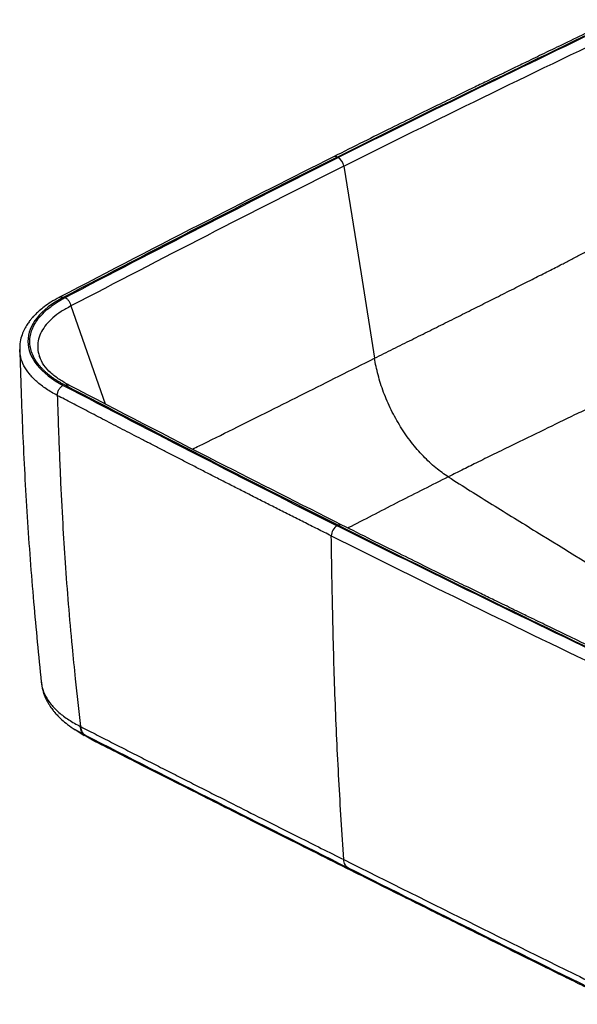
# Paper-space layout 'iso' of a CAD drawing. Units: millimetres. Extents: x -229 to 229, y -227 to 113.
# Drawn here: x -229 to -43, y -221 to 107 of the extents above; entities that cross this region are included whole.
import ezdxf

# ---------------------------------------------------------------- set-up
doc = ezdxf.new("R2010")
doc.units = ezdxf.units.MM

psp = doc.layouts.new('iso')

# ---------------------------------------------------------------- linework, layer by layer
at = {"color": 7, "linetype": 'Continuous', "lineweight": 25}
for p, q in [((-122.83, 61.41), (-122.49, 61.24)), ((-228.63, -2.77), (-228.64, -2.66)), ((-222.01, -5.05), (-221.95, -5.22)), ((-122.83, -61.41), (-122.49, -61.24)), ((-207.07, -131.1), (-210.23, -129.28)), ((-210.18, -129.34), (-207.22, -131.23)), ((-204.37, -132.84), (-206.96, -131.16)), ((-204.37, -132.84), (-207.19, -131.21)), ((-116.7, -176.99), (-119.26, -175.37))]:
    psp.add_line(p, q, dxfattribs=at)
at = {"color": 8, "linetype": 'Continuous', "lineweight": 25}
psp.add_line((-211.57, 11.8), (-200.21, -20.78), dxfattribs=at)
at = {"color": 7, "linetype": 'Continuous', "lineweight": 25, "flags": 128}
psp.add_lwpolyline([(-120.59, 58.41), (-114.86, 22.56), (-110.36, -5.6)], dxfattribs=at)
at = {"color": 8, "linetype": 'Continuous', "lineweight": 25}
for centre, radius, start, end in [((-123.52, 60.26), 1.34, 59.079, 113.5316), ((-121.8, -62.37), 1.32, 65.844, 121.3808)]:
    psp.add_arc(centre, radius, start, end, dxfattribs=at)
at = {"color": 7, "linetype": 'Continuous', "lineweight": 25}
for centre, radius, start, end in [((-124.52, 57.83), 3.97, 8.3904, 59.2842), ((-120.79, -64.83), 3.98, 120.7397, 179.6852)]:
    psp.add_arc(centre, radius, start, end, dxfattribs=at)
for points, knots in [([(-30.46, 107.17), (-33.37, 105.77), (-38.87, 103.13), (-46.66, 99.38), (-53.53, 96.06), (-59.15, 93.35), (-63.64, 91.18), (-67.11, 89.49), (-70.18, 88), (-73.58, 86.35), (-77.83, 84.28), (-83.26, 81.64), (-89.63, 78.52), (-96.93, 74.94), (-105.16, 70.88), (-114.31, 66.35), (-120.7, 63.16), (-124.05, 61.49)], [0, 0, 0, 0, 0.092378, 0.175072, 0.248085, 0.31142, 0.354393, 0.391391, 0.422413, 0.45242, 0.500281, 0.558262, 0.626365, 0.70459, 0.792939, 0.891411, 1, 1, 1, 1]), ([(-29.23, 106.76), (-44.89, 99.23), (-60.53, 91.7), (-91.65, 76.54), (-107.13, 68.92), (-122.49, 61.24)], [0, 0, 0, 0, 0.5, 0.5, 1, 1, 1, 1]), ([(-124.05, 61.49), (-137.95, 54.49), (-168.65, 39.01), (-198.86, 23.3), (-215.41, 14.7)], [0, 0, 0, 0, 0.452539, 1, 1, 1, 1]), ([(-213.51, 14.61), (-198.47, 22.45), (-183.39, 30.26), (-153.08, 45.82), (-137.85, 53.57), (-122.49, 61.24)], [0, 0, 0, 0, 0.5, 0.5, 1, 1, 1, 1]), ([(-120.59, 58.41), (-135.94, 50.73), (-151.17, 42.99), (-181.46, 27.44), (-196.53, 19.63), (-211.57, 11.8)], [0, 0, 0, 0, 0.5, 0.5, 1, 1, 1, 1]), ([(-110.36, -5.6), (-109.32, -5.08), (-107.24, -4.04), (-104.12, -2.48), (-101.04, -0.95), (-97.98, 0.57), (-94.95, 2.08), (-91.96, 3.57), (-88.99, 5.04), (-86.05, 6.51), (-83.15, 7.95), (-80.27, 9.39), (-77.43, 10.81), (-74.61, 12.22), (-71.83, 13.61), (-68.04, 15.51), (-63.39, 17.85), (-57.99, 20.57), (-53.02, 23.09), (-48.75, 25.25), (-45.02, 27.16), (-41.67, 28.91), (-38.25, 30.71), (-34.77, 32.57), (-31.24, 34.49), (-28.86, 35.8), (-27.66, 36.46)], [0, 0, 0, 0, 0.038248, 0.076104, 0.113569, 0.150642, 0.187325, 0.223619, 0.259523, 0.295039, 0.330167, 0.364907, 0.39926, 0.433227, 0.466808, 0.500003, 0.570299, 0.635399, 0.695302, 0.750007, 0.789729, 0.830217, 0.87148, 0.913526, 0.956363, 1, 1, 1, 1]), ([(-215.41, 14.7), (-216.38, 14.16), (-218.18, 13.17), (-220.38, 11.64), (-222.03, 10.31), (-223.23, 9.2), (-224.06, 8.33), (-224.74, 7.57), (-225.43, 6.71), (-226.25, 5.54), (-227.14, 4.01), (-227.96, 2.09), (-228.59, -0.21), (-228.64, -1.88), (-228.66, -2.77)], [0, 0, 0, 0, 0.119849, 0.222569, 0.308085, 0.376294, 0.427092, 0.462549, 0.508151, 0.571121, 0.651466, 0.749502, 0.865994, 1, 1, 1, 1]), ([(-214.14, 14.64), (-217.91, 12.68), (-220.85, 10.39), (-224.88, 5.38), (-225.92, 2.7), (-225.92, -5.37), (-221.67, -10.72), (-214.14, -14.64)], [0, 0, 0, 0, 0.25, 0.25, 0.5, 0.5, 1, 1, 1, 1]), ([(-213.51, -14.61), (-213.67, -14.53), (-213.98, -14.37), (-214.44, -14.12), (-214.89, -13.86), (-215.33, -13.61), (-215.76, -13.35), (-216.19, -13.09), (-216.6, -12.82), (-217, -12.55), (-217.4, -12.28), (-217.79, -12.01), (-218.16, -11.73), (-218.53, -11.45), (-218.89, -11.17), (-219.24, -10.89), (-219.58, -10.6), (-219.91, -10.31), (-220.24, -10.01), (-220.55, -9.72), (-220.85, -9.42), (-221.15, -9.12), (-221.44, -8.81), (-221.71, -8.5), (-221.98, -8.19), (-222.67, -7.36), (-223.63, -5.98), (-224.58, -4.02), (-225.16, -2.02), (-225.36, -0.01), (-225.16, 2), (-224.58, 4), (-223.61, 5.96), (-222.28, 7.86), (-220.6, 9.7), (-219.06, 11.04), (-217.89, 11.92), (-217.22, 12.4), (-216.53, 12.86), (-215.81, 13.32), (-215.07, 13.76), (-214.31, 14.19), (-213.78, 14.47), (-213.51, 14.61)], [0, 0, 0, 0, 0.010554, 0.021076, 0.031571, 0.04204, 0.052487, 0.062913, 0.073321, 0.083715, 0.094096, 0.104468, 0.114832, 0.125192, 0.135551, 0.145911, 0.156274, 0.166644, 0.177023, 0.187414, 0.197819, 0.208242, 0.218684, 0.229149, 0.239638, 0.250156, 0.312594, 0.375211, 0.437662, 0.499981, 0.562057, 0.624586, 0.686852, 0.749308, 0.811892, 0.874347, 0.892422, 0.910432, 0.928392, 0.946314, 0.964214, 0.982105, 1, 1, 1, 1]), ([(-213.51, 14.61), (-213.31, 14.51), (-213.09, 14.37), (-212.66, 13.99), (-212.45, 13.75), (-212.08, 13.22), (-211.93, 12.93), (-211.7, 12.35), (-211.62, 12.07), (-211.57, 11.8)], [0, 0, 0, 0, 0.25, 0.25, 0.5, 0.5, 0.75, 0.75, 1, 1, 1, 1]), ([(-228.66, -2.77), (-228.36, -11.9), (-227.75, -30.45), (-226.27, -58.47), (-224.18, -86.27), (-222.36, -104.64), (-221.47, -113.55)], [0, 0, 0, 0, 0.246955, 0.501848, 0.758388, 1, 1, 1, 1]), ([(-212.24, -14.56), (-213.33, -13.95), (-215.62, -12.67), (-218.43, -10.44), (-220.82, -7.87), (-221.65, -6.02), (-222.08, -5.06)], [0, 0, 0, 0, 0.2150457, 0.4538081, 0.7159501, 1, 1, 1, 1]), ([(-85.78, -45.13), (-87.15, -44.25), (-88.54, -43.24), (-91.33, -40.95), (-92.72, -39.66), (-95.44, -36.83), (-96.77, -35.29), (-99.32, -32), (-100.54, -30.26), (-102.8, -26.62), (-103.85, -24.73), (-105.74, -20.88), (-106.59, -18.92), (-108.05, -15.02), (-108.67, -13.07), (-109.68, -9.26), (-110.08, -7.4), (-110.36, -5.6)], [0, 0, 0, 0, 0.125, 0.125, 0.25, 0.25, 0.375, 0.375, 0.5, 0.5, 0.625, 0.625, 0.75, 0.75, 0.875, 0.875, 1, 1, 1, 1]), ([(-0.52, -3.56), (-1.27, -3.95), (-2.75, -4.72), (-4.95, -5.85), (-7.1, -6.94), (-9.21, -8), (-11.16, -8.97), (-12.96, -9.84), (-14.6, -10.64), (-16.21, -11.41), (-17.78, -12.14), (-19.3, -12.85), (-20.79, -13.53), (-21.92, -14.03), (-22.71, -14.39), (-23.17, -14.6), (-23.62, -14.81), (-24.07, -15.03), (-24.52, -15.24), (-25.11, -15.52), (-25.84, -15.89), (-26.73, -16.32), (-27.58, -16.74), (-28.74, -17.3), (-30.53, -18.16), (-33.8, -19.74), (-38.29, -21.91), (-45.24, -25.27), (-54.12, -29.57), (-63.38, -34.07), (-71.14, -37.87), (-76.81, -40.67), (-81.59, -43.04), (-84.48, -44.48), (-85.78, -45.13)], [0, 0, 0, 0, 0.026213, 0.051858, 0.076901, 0.101315, 0.125074, 0.144496, 0.163415, 0.181819, 0.199701, 0.217051, 0.233864, 0.250135, 0.255423, 0.260678, 0.265902, 0.271095, 0.276255, 0.281384, 0.291799, 0.302214, 0.312629, 0.321988, 0.34282, 0.375119, 0.436891, 0.500097, 0.619509, 0.750048, 0.828055, 0.895705, 0.953013, 1, 1, 1, 1]), ([(-216.12, -18.01), (-216.13, -17.73), (-216.09, -17.4), (-215.9, -16.72), (-215.75, -16.36), (-215.36, -15.7), (-215.12, -15.4), (-214.63, -14.92), (-214.38, -14.75), (-214.14, -14.64)], [0, 0, 0, 0, 0.25, 0.25, 0.5, 0.5, 0.75, 0.75, 1, 1, 1, 1]), ([(-122.49, -61.24), (-137.85, -53.57), (-153.08, -45.82), (-183.39, -30.26), (-198.47, -22.45), (-213.51, -14.61)], [0, 0, 0, 0, 0.5, 0.5, 1, 1, 1, 1]), ([(-121.26, -61.17), (-135.09, -54.19), (-165.67, -38.78), (-195.76, -23.13), (-212.24, -14.56)], [0, 0, 0, 0, 0.452473, 1, 1, 1, 1]), ([(-124.77, -64.81), (-126.32, -64.03), (-129.38, -62.5), (-133.93, -60.21), (-138.39, -57.97), (-142.75, -55.77), (-147.02, -53.6), (-151.2, -51.48), (-155.28, -49.4), (-159.28, -47.36), (-163.19, -45.37), (-167, -43.41), (-170.73, -41.5), (-174.37, -39.63), (-177.92, -37.81), (-181.38, -36.02), (-184.75, -34.28), (-188.03, -32.59), (-191.23, -30.93), (-194.34, -29.32), (-197.36, -27.76), (-200.3, -26.24), (-203.15, -24.76), (-205.91, -23.32), (-208.58, -21.93), (-211.17, -20.58), (-213.68, -19.28), (-215.32, -18.43), (-216.12, -18.01)], [0, 0, 0, 0, 0.05024, 0.099537, 0.147892, 0.195305, 0.241775, 0.287304, 0.33189, 0.375534, 0.418236, 0.459995, 0.500813, 0.540688, 0.579621, 0.617611, 0.654659, 0.690765, 0.725929, 0.760151, 0.79343, 0.825766, 0.857161, 0.887613, 0.917123, 0.945691, 0.973317, 1, 1, 1, 1]), ([(-216.12, -18.01), (-216.08, -19.47), (-215.99, -22.27), (-215.85, -26.3), (-215.72, -30), (-215.59, -33.36), (-215.47, -36.39), (-215.37, -39.08), (-215.27, -41.44), (-215.18, -43.47), (-214.89, -49.86), (-214.39, -59.92), (-213.52, -74.01), (-212.49, -87.7), (-211.34, -100.57), (-209.97, -114.16), (-209, -122.98), (-208.42, -128.28)], [0, 0, 0, 0, 0.039612, 0.076191, 0.109735, 0.140245, 0.167721, 0.192164, 0.213572, 0.231946, 0.247286, 0.387623, 0.505689, 0.630734, 0.76, 0.85578, 1, 1, 1, 1]), ([(-85.78, -45.13), (-80.88, -48.23), (-75.99, -51.29), (-66.2, -57.37), (-61.3, -60.4), (-46.6, -69.43), (-36.8, -75.41), (-27, -81.36)], [0, 0, 0, 0, 0.25, 0.25, 0.5, 0.5, 1, 1, 1, 1]), ([(-122.49, -61.24), (-107.13, -68.92), (-91.65, -76.54), (-60.53, -91.69), (-44.89, -99.23), (-29.23, -106.76)], [0, 0, 0, 0, 0.5, 0.5, 1, 1, 1, 1]), ([(-28.04, -106.66), (-30.93, -105.27), (-36.41, -102.63), (-44.18, -98.9), (-51.02, -95.6), (-56.62, -92.89), (-61.09, -90.73), (-64.55, -89.05), (-67.61, -87.56), (-71, -85.92), (-75.23, -83.86), (-80.64, -81.22), (-86.98, -78.12), (-94.25, -74.56), (-102.45, -70.52), (-111.56, -66.01), (-117.92, -62.83), (-121.26, -61.17)], [0, 0, 0, 0, 0.09239, 0.175095, 0.248119, 0.311463, 0.354444, 0.39145, 0.422481, 0.452484, 0.500342, 0.55832, 0.626418, 0.704638, 0.792977, 0.891433, 1, 1, 1, 1]), ([(-120.61, -172.63), (-121.19, -163.78), (-121.75, -154.92), (-122.74, -137.11), (-123.16, -128.16), (-123.82, -110.17), (-124.07, -101.13), (-124.48, -83), (-124.63, -73.91), (-124.77, -64.81)], [0, 0, 0, 0, 0.25, 0.25, 0.5, 0.5, 0.75, 0.75, 1, 1, 1, 1]), ([(-221.48, -113.55), (-221.35, -114.44), (-221.11, -116.04), (-220.38, -118.12), (-219.67, -119.63), (-219.05, -120.72), (-218.52, -121.56), (-218.01, -122.28), (-217.48, -122.98), (-216.82, -123.78), (-215.89, -124.81), (-214.52, -126.13), (-212.63, -127.71), (-211.04, -128.77), (-210.17, -129.35)], [0, 0, 0, 0, 0.143065, 0.256553, 0.341305, 0.399175, 0.448218, 0.492927, 0.5333, 0.579686, 0.649558, 0.742865, 0.859494, 1, 1, 1, 1]), ([(-207.07, -131.1), (-207.46, -130.85), (-207.79, -130.47), (-208.25, -129.49), (-208.39, -128.9), (-208.42, -128.28)], [0, 0, 0, 0, 0.5, 0.5, 1, 1, 1, 1]), ([(-208.3, -128.34), (-206.48, -129.27), (-202.85, -131.13), (-197.39, -133.91), (-191.93, -136.69), (-186.46, -139.47), (-180.99, -142.24), (-175.51, -145.02), (-170.03, -147.79), (-164.06, -150.81), (-156.69, -154.53), (-147.05, -159.38), (-134.73, -165.57), (-125.61, -170.13), (-120.61, -172.63)], [0, 0, 0, 0, 0.062501, 0.125002, 0.187503, 0.250003, 0.312503, 0.375002, 0.437501, 0.5, 0.57941, 0.689213, 0.82941, 1, 1, 1, 1]), ([(-208.3, -128.34), (-208.26, -128.97), (-208.13, -129.55), (-207.67, -130.53), (-207.34, -130.91), (-206.96, -131.16)], [0, 0, 0, 0, 0.5, 0.5, 1, 1, 1, 1]), ([(-116.7, -176.99), (-120.54, -175.07), (-128.08, -171.3), (-139.16, -165.75), (-149.8, -160.41), (-159.98, -155.29), (-169.73, -150.38), (-179.02, -145.69), (-187.87, -141.22), (-196.27, -136.96), (-201.72, -134.19), (-204.37, -132.84)], [0, 0, 0, 0, 0.1310716, 0.2571528, 0.3782439, 0.4943447, 0.6054555, 0.7115763, 0.8127073, 0.9088484, 1, 1, 1, 1]), ([(-120.61, -172.63), (-105.94, -179.95), (-91.25, -187.26), (-69.16, -198.2), (-61.8, -201.84), (-47.04, -209.12), (-39.65, -212.75), (-32.24, -216.37)], [0, 0, 0, 0, 0.5, 0.5, 0.75, 0.75, 1, 1, 1, 1]), ([(-119.26, -175.37), (-119.64, -175.13), (-119.96, -174.76), (-120.43, -173.82), (-120.57, -173.24), (-120.61, -172.63)], [0, 0, 0, 0, 0.5, 0.5, 1, 1, 1, 1]), ([(-28.39, -220.83), (-30.4, -219.84), (-34.5, -217.83), (-40.76, -214.74), (-47.27, -211.53), (-54.02, -208.19), (-61.02, -204.72), (-68.26, -201.13), (-75.74, -197.42), (-83.46, -193.58), (-91.43, -189.61), (-99.63, -185.52), (-108.09, -181.3), (-113.8, -178.44), (-116.7, -176.99)], [0, 0, 0, 0, 0.067896, 0.138598, 0.212108, 0.288424, 0.367546, 0.449476, 0.534213, 0.621756, 0.712107, 0.805264, 0.901228, 1, 1, 1, 1])]:
    psp.add_open_spline(points, degree=3, knots=knots, dxfattribs=at)
for points in [[(-122.83, 61.41), (-92.01, 76.82), (-60.71, 91.98), (-29.27, 107.07)], [(-120.59, 58.41), (-89.89, 73.76), (-58.69, 88.86), (-27.37, 103.9)], [(-122.83, 61.41), (-153.64, 46), (-183.96, 30.35), (-214.14, 14.64)], [(-214.14, -14.64), (-183.96, -30.35), (-153.64, -46), (-122.83, -61.41)], [(-29.27, -107.07), (-60.71, -91.98), (-92.01, -76.82), (-122.83, -61.41)], [(-124.77, -64.81), (-93.93, -80.23), (-62.62, -95.38), (-31.18, -110.48)], [(-208.42, -128.28), (-208.38, -128.3), (-208.34, -128.32), (-208.3, -128.34)], [(-206.96, -131.16), (-207, -131.14), (-207.03, -131.12), (-207.07, -131.1)], [(-119.26, -175.37), (-148.59, -160.7), (-177.87, -145.99), (-206.96, -131.16)], [(-30.93, -219.17), (-60.53, -204.66), (-89.92, -190.04), (-119.26, -175.37)]]:
    psp.add_open_spline(points, degree=3, dxfattribs=at)
at = {"color": 8, "linetype": 'Continuous', "lineweight": 25}
for points, knots in [([(-215.4, 14.68), (-215.35, 14.71), (-215.19, 14.8), (-214.78, 14.86), (-214.39, 14.72), (-214.14, 14.64)], [0, 0, 0, 0, 0.156559, 0.4520117, 1, 1, 1, 1]), ([(-211.57, 11.8), (-212.7, 11.19), (-214.96, 9.97), (-217.69, 7.88), (-219.9, 5.64), (-221.48, 3.27), (-222.45, 0.8), (-222.74, -1.71), (-222.58, -3.68), (-222.13, -4.78), (-222.01, -5.05)], [0, 0, 0, 0, 0.137213, 0.273857, 0.409802, 0.546269, 0.682751, 0.818504, 0.955288, 1, 1, 1, 1]), ([(-216.12, -18.01), (-217.41, -17.29), (-219.96, -15.86), (-223.06, -13.43), (-225.55, -10.84), (-227.33, -8.11), (-228.43, -5.41), (-228.56, -3.61), (-228.63, -2.77)], [0, 0, 0, 0, 0.171067, 0.341295, 0.510744, 0.680833, 0.850786, 1, 1, 1, 1]), ([(-171.03, -35.87), (-170.29, -35.51), (-165.79, -33.34), (-157.2, -29.04), (-145.48, -23.23), (-133.72, -17.33), (-122.11, -11.49), (-114.33, -7.59), (-110.36, -5.6)], [0, 0, 0, 0, 0.036525, 0.223288, 0.426319, 0.617523, 0.805279, 1, 1, 1, 1]), ([(-213.51, -14.61), (-213.3, -14.54), (-212.86, -14.39), (-212.41, -14.41), (-212.25, -14.56), (-212.25, -14.56)], [0, 0, 0, 0, 0.474667, 0.978143, 1, 1, 1, 1]), ([(-85.78, -45.13), (-91.24, -47.87), (-102.14, -53.37), (-113.23, -59.07), (-118.89, -62), (-119.24, -62.17)], [0, 0, 0, 0, 0.484802, 0.968675, 1, 1, 1, 1]), ([(-221.39, -113.54), (-221.34, -114.12), (-221.22, -115.69), (-220.15, -118.19), (-218.3, -121), (-215.69, -123.65), (-212.44, -126.11), (-209.77, -127.55), (-208.42, -128.28)], [0, 0, 0, 0, 0.104615, 0.283123, 0.462705, 0.6412, 0.819994, 1, 1, 1, 1])]:
    psp.add_open_spline(points, degree=3, knots=knots, dxfattribs=at)

doc.saveas('drawing.dxf')
